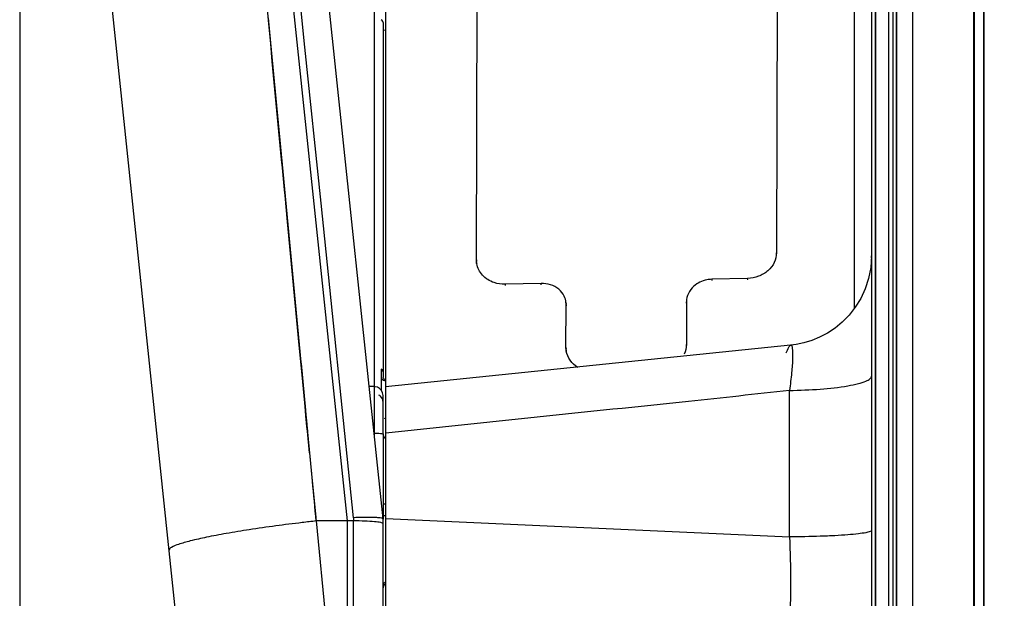
# Paper-space layout '10003487363_1' of a CAD drawing. Units: inches. Extents: x 0 to 34, y 0 to 22.
# Drawn here: x 18.9 to 21.1, y 12.3 to 13.5 of the extents above; entities that cross this region are included whole.
import ezdxf

# ---------------------------------------------------------------- set-up
doc = ezdxf.new("R2010")
doc.units = ezdxf.units.IN
doc.header["$LTSCALE"] = 1.87
doc.header["$MEASUREMENT"] = 0
doc.layers.get('0').update_dxf_attribs({"linetype": 'CONTINUOUS'})
doc.styles.get("Standard").update_dxf_attribs({"font": 'txt', "width": 0.8})
doc.dimstyles.new('DIMSTYLE_2', dxfattribs={"dimtxt": 0.15625, "dimasz": 0.1875, "dimexe": 0.125, "dimexo": 0.0625, "dimgap": 0.078125, "dimtad": 0, "dimtih": 1, "dimtoh": 1, "dimdec": 1, "dimzin": 4, "dimdsep": 46, "dimtxsty": 'STANDARD', "dimblk": 'CLOSED', "dimblk1": 'CLOSED', "dimblk2": 'CLOSED', "dimcen": 0.09, "dimadec": 0, "dimazin": 0, "dimtfac": 1, "dimtdec": 1, "dimtofl": 0, "dimtmove": 0, "dimatfit": 3, "dimldrblk": 'CLOSED', "dimfxl": 1, "dimtolj": 1, "dimtzin": 4, "dimarcsym": 0})

# ---------------------------------------------------------------- blocks, each defined once
blk = doc.blocks.new('_CLOSED')
at = {"color": 0, "linetype": 'BYBLOCK'}
for p, q in [((0, 0), (-1, 0.167)), ((-1, 0.167), (-1, -0.167)), ((-1, -0.167), (0, 0)), ((-1, 0), (0, 0))]:
    blk.add_line(p, q, dxfattribs=at)
blk = doc.blocks.new('*D2')
at = {"color": 2, "linetype": 'CONTINUOUS'}
for p, q in [((23.2425, 15.682), (23.2425, 4.5192)), ((18.9337, 15.4072), (18.9337, 4.5192)), ((18.9337, 4.6442), (20.6975, 4.6442)), ((23.2425, 4.6442), (21.4788, 4.6442))]:
    blk.add_line(p, q, dxfattribs=at)
at = {"color": 2, "linetype": 'CONTINUOUS', "xscale": 0.1875, "yscale": 0.1875, "zscale": 0.1875, "rotation": 180}
blk.add_blockref('_CLOSED', (18.9337, 4.6442), dxfattribs=at)
at = {"color": 2, "linetype": 'CONTINUOUS', "xscale": 0.1875, "yscale": 0.1875, "zscale": 0.1875}
blk.add_blockref('_CLOSED', (23.2425, 4.6442), dxfattribs=at)
at = {"color": 2, "linetype": 'CONTINUOUS', "insert": (21.0881, 4.7223), "char_height": 0.15625, "width": 0.625, "attachment_point": 2, "line_spacing_factor": 0.9}
blk.add_mtext('109.4', dxfattribs=at)

psp = doc.layouts.new('10003487363_1')

# ---------------------------------------------------------------- linework, layer by layer
at = {"color": 7, "linetype": 'CONTINUOUS'}
for p, q in [((20.8355, 7.5147), (20.8355, 15.8919)), ((21.0437, 15.8248), (21.0437, 7.239)), ((19.7288, 12.4253), (19.3743, 15.7975)), ((21.0224, 8.388), (21.0224, 15.1451)), ((20.844, 15.0272), (20.844, 7.1277)), ((20.8063, 9.6392), (20.8063, 14.8099)), ((20.7977, 14.7145), (20.7977, 9.6647)), ((21.0224, 14.2382), (21.0224, 13.2982)), ((20.8063, 14.1852), (20.8063, 13.5174)), ((20.887, 13.6462), (20.887, 9.7797)), ((20.8355, 12.3889), (20.8355, 13.6198)), ((20.844, 13.6191), (20.844, 11.5394)), ((20.8522, 13.6148), (20.8522, 9.8057)), ((20.8522, 11.7342), (20.8522, 13.6085)), ((21.0437, 13.316), (21.0437, 13.5812)), ((19.4787, 13.5089), (19.4742, 13.5565)), ((19.4775, 13.5218), (19.4842, 13.4516)), ((19.4829, 13.4648), (19.4787, 13.5089)), ((19.727, 13.5161), (19.7248, 13.5179)), ((20.8063, 13.5174), (20.8063, 13.0054)), ((19.4865, 13.4266), (19.4829, 13.4648)), ((19.4842, 13.4516), (19.5095, 13.1854)), ((19.5069, 13.2122), (19.4865, 13.4266)), ((21.0437, 13.3103), (21.0437, 13.316)), ((21.0224, 13.2982), (21.0224, 13.1669)), ((21.0437, 13.3079), (21.0437, 13.3103)), ((21.0437, 13.3052), (21.0437, 13.3079)), ((21.0437, 13.3011), (21.0437, 13.3052)), ((21.0437, 13.2984), (21.0437, 13.3011)), ((21.0437, 13.288), (21.0437, 13.2984)), ((21.0437, 13.2856), (21.0437, 13.288)), ((21.0437, 13.168), (21.0437, 13.2856)), ((19.5087, 13.1934), (19.5069, 13.2122)), ((19.5133, 13.1452), (19.5087, 13.1934)), ((19.5095, 13.1854), (19.5168, 13.1086)), ((21.0224, 13.1669), (21.0224, 11.5319)), ((21.0437, 13.1587), (21.0437, 13.168)), ((19.5144, 13.1334), (19.5133, 13.1452)), ((21.0437, 13.0738), (21.0437, 13.1587)), ((19.52, 13.0753), (19.5144, 13.1334)), ((19.5168, 13.1086), (19.5492, 12.7682)), ((19.5456, 12.8056), (19.52, 13.0753)), ((21.0437, 13.057), (21.0437, 13.0738)), ((21.0437, 13.0546), (21.0437, 13.057)), ((21.0437, 13.0506), (21.0437, 13.0546)), ((21.0437, 13.0441), (21.0437, 13.0506)), ((21.0437, 12.9082), (21.0437, 13.0441)), ((20.7977, 12.997), (20.7977, 13.0009)), ((20.7977, 13.0009), (20.7977, 12.9975)), ((20.8063, 13.0054), (20.8063, 12.9628)), ((20.8063, 12.9628), (20.8063, 12.959)), ((20.8063, 12.959), (20.8063, 12.808)), ((21.0437, 12.8996), (21.0437, 12.9082)), ((21.0437, 12.8001), (21.0437, 12.8996)), ((19.5532, 12.7254), (19.5456, 12.8056)), ((20.8063, 12.808), (20.8063, 12.7389)), ((21.0437, 12.76), (21.0437, 12.8001)), ((19.5492, 12.7682), (19.5495, 12.7651)), ((19.5495, 12.7651), (19.5591, 12.6636)), ((21.0437, 12.756), (21.0437, 12.76)), ((21.0437, 12.7498), (21.0437, 12.756)), ((20.8063, 12.7389), (20.8063, 12.6948)), ((21.0437, 12.7356), (21.0437, 12.7498)), ((21.0437, 12.7321), (21.0437, 12.7356)), ((19.5575, 12.6791), (19.5532, 12.7254)), ((21.0437, 12.5149), (21.0437, 12.7321)), ((20.8063, 12.6948), (20.8063, 12.4024)), ((19.5591, 12.6618), (19.5575, 12.6791)), ((19.5591, 12.6636), (19.5602, 12.6528)), ((19.56, 12.6512), (19.5591, 12.6618)), ((19.5622, 12.6279), (19.56, 12.6512)), ((19.5602, 12.6528), (19.5614, 12.6398)), ((19.5614, 12.6398), (19.5622, 12.6316)), ((19.5622, 12.6316), (19.5631, 12.6224)), ((19.5632, 12.6174), (19.5622, 12.6279)), ((19.5631, 12.6224), (19.5634, 12.6188)), ((19.5675, 12.5701), (19.5632, 12.6174)), ((19.5634, 12.6188), (19.5638, 12.615)), ((19.5638, 12.615), (19.5739, 12.5086)), ((19.5739, 12.5086), (19.5814, 12.429)), ((21.0437, 12.5084), (21.0437, 12.5149)), ((21.0437, 12.5044), (21.0437, 12.5084)), ((21.0437, 12.4962), (21.0437, 12.5044)), ((21.0437, 12.4916), (21.0437, 12.4962)), ((21.0437, 12.488), (21.0437, 12.4916)), ((21.0437, 12.1942), (21.0437, 12.488)), ((19.5814, 12.429), (19.5817, 12.4267)), ((19.5817, 12.4267), (19.5822, 12.4207)), ((19.65, 12.4212), (19.6501, 11.65)), ((19.6641, 11.6598), (19.6641, 12.4211)), ((20.8063, 12.4024), (20.8063, 12.1298)), ((20.8355, 11.8077), (20.8355, 12.3889))]:
    psp.add_line(p, q, dxfattribs=at)
at = {"color": 6, "linetype": 'CONTINUOUS'}
for p, q in [((19.2883, 15.8626), (19.65, 12.4212)), ((19.3018, 11.9683), (18.9337, 15.4697)), ((21.0213, 8.3985), (21.0213, 15.133)), ((19.7347, 11.8905), (19.7347, 14.3077)), ((20.5925, 13.9283), (20.5896, 13.0076)), ((19.933, 12.992), (19.9359, 13.9126)), ((19.7288, 13.5119), (19.7288, 12.7349)), ((19.9333, 12.9868), (19.933, 12.992)), ((20.7977, 13.0009), (20.796, 12.9759)), ((19.9336, 12.984), (19.9333, 12.9869)), ((20.796, 12.9759), (20.7912, 12.9515)), ((20.5265, 12.9516), (20.4479, 12.9497)), ((20.4479, 12.9497), (20.4482, 12.9468)), ((20.5268, 12.9486), (20.5265, 12.9516)), ((20.7912, 12.9515), (20.7837, 12.9287)), ((20.0744, 12.9408), (19.9958, 12.9389)), ((20.129, 12.8006), (20.1293, 12.8944)), ((20.1291, 12.8988), (20.1294, 12.8959)), ((20.3927, 12.9007), (20.3924, 12.8069)), ((20.6204, 12.8055), (19.7345, 12.7146)), ((20.1293, 12.7954), (20.129, 12.8006)), ((20.1296, 12.7926), (20.1293, 12.7955)), ((19.7248, 12.753), (19.7248, 12.7068)), ((19.7094, 12.7148), (19.6983, 12.715)), ((19.7288, 12.6105), (19.7288, 12.695)), ((19.7295, 12.4322), (19.7288, 12.4325)), ((19.7288, 12.4151), (19.7288, 12.4247))]:
    psp.add_line(p, q, dxfattribs=at)
at = {"color": 9, "linetype": 'CONTINUOUS'}
for p, q in [((19.7094, 15.1133), (19.7094, 12.6093)), ((20.7604, 12.8863), (20.7604, 14.1586)), ((19.5579, 13.4576), (19.5241, 13.7854)), ((19.5931, 13.1162), (19.5579, 13.4576)), ((19.6641, 12.428), (19.5931, 13.1162)), ((19.933, 12.992), (19.9333, 12.989)), ((20.5899, 13.0047), (20.5896, 13.0076)), ((19.9958, 12.9389), (19.9961, 12.936)), ((20.0747, 12.9379), (20.0744, 12.9408)), ((20.1293, 12.8944), (20.1296, 12.8914)), ((20.393, 12.8977), (20.3927, 12.9007)), ((20.129, 12.8006), (20.1293, 12.7977)), ((20.3927, 12.8039), (20.3924, 12.8069)), ((20.6208, 12.8056), (20.6208, 12.8056)), ((20.618, 12.3858), (20.618, 12.7065)), ((19.7288, 12.6105), (19.7288, 12.4247)), ((19.65, 12.4212), (19.5826, 12.4208)), ((19.5826, 12.4208), (19.6192, 12.0359)), ((19.6641, 12.4211), (19.65, 12.4212)), ((19.6641, 12.428), (19.6641, 12.4211)), ((19.7288, 11.7213), (19.7288, 12.4151)), ((19.7347, 12.4263), (20.618, 12.3858))]:
    psp.add_line(p, q, dxfattribs=at)
at = {"color": 6, "linetype": 'CONTINUOUS'}
for points in [[(20.7837, 12.9287), (20.7739, 12.9076), (20.762, 12.8884), (20.7485, 12.8712), (20.7336, 12.8561), (20.7177, 12.843), (20.7011, 12.832), (20.6841, 12.823), (20.6668, 12.816), (20.6496, 12.8107), (20.6326, 12.8071), (20.6208, 12.8056)], [(19.7166, 12.7133), (19.7117, 12.7146), (19.7094, 12.7148)], [(19.7288, 12.6951), (19.7278, 12.7012), (19.7251, 12.7065), (19.7212, 12.7106), (19.7166, 12.7133)]]:
    psp.add_lwpolyline(points, dxfattribs=at)
for centre, radius, start, end in [((19.9805, 12.9919), 0.0474, 186.2436, 189.7588), ((20.0887, 12.8945), 0.0406, 359.8222, 6.2541), ((20.1764, 12.8005), 0.0474, 186.2436, 189.7588), ((19.7406, 12.6114), 0.0118, 180, 240)]:
    psp.add_arc(centre, radius, start, end, dxfattribs=at)
at = {"color": 7, "linetype": 'CONTINUOUS'}
for centre, radius, start, end in [((44.7426, 14.9251), 25.285, 185.34428, 185.48569), ((38.4635, 14.2848), 18.9733, 185.3735, 185.63837)]:
    psp.add_arc(centre, radius, start, end, dxfattribs=at)
at = {"color": 9, "linetype": 'CONTINUOUS'}
for centre, radius, start, end in [((20.0311, 8.4021), 4.0436, 96.3684, 96.8066), ((19.6593, 11.6903), 0.7308, 87.6614, 89.6229)]:
    psp.add_arc(centre, radius, start, end, dxfattribs=at)
at = {"color": 6, "linetype": 'CONTINUOUS'}
psp.add_ellipse((19.7091, 12.7466), major_axis=(0.0197, 0.0008), ratio=0.500977, start_param=-0.020233, end_param=0.623268, dxfattribs=at)
at = {"color": 7, "linetype": 'CONTINUOUS'}
for points in [[(19.7288, 13.5119), (19.7288, 13.5134), (19.728, 13.5149), (19.727, 13.5161)], [(19.7315, 13.4958), (19.7325, 13.4952), (19.7336, 13.4947), (19.7347, 13.4944)], [(19.7315, 12.6461), (19.7325, 12.6455), (19.7336, 12.6451), (19.7347, 12.6447)], [(19.7347, 12.2829), (19.7325, 12.2819), (19.7305, 12.28), (19.7295, 12.2778)], [(19.7295, 12.2778), (19.729, 12.2767), (19.7288, 12.2756), (19.7288, 12.2744)]]:
    psp.add_open_spline(points, degree=3, dxfattribs=at)
at = {"color": 6, "linetype": 'CONTINUOUS'}
for points in [[(20.5896, 13.0076), (20.5896, 13.0004), (20.5878, 12.9931), (20.5848, 12.9866)], [(20.5848, 12.9866), (20.5815, 12.9798), (20.5767, 12.9736), (20.571, 12.9685)], [(20.5505, 12.9563), (20.5429, 12.9534), (20.5347, 12.9518), (20.5265, 12.9516)], [(20.571, 12.9685), (20.565, 12.9633), (20.5579, 12.9591), (20.5505, 12.9563)], [(19.9958, 12.9389), (19.9877, 12.9387), (19.9794, 12.9399), (19.9717, 12.9425)], [(20.0953, 12.9377), (20.0886, 12.9399), (20.0815, 12.941), (20.0744, 12.9408)], [(20.1132, 12.9278), (20.108, 12.9322), (20.1018, 12.9356), (20.0953, 12.9377)], [(20.1252, 12.9126), (20.1224, 12.9184), (20.1181, 12.9236), (20.1132, 12.9278)], [(20.129, 12.899), (20.1285, 12.9036), (20.1272, 12.9083), (20.1252, 12.9126)], [(20.3924, 12.8069), (20.3924, 12.7997), (20.3906, 12.7924), (20.3876, 12.7859)], [(19.7295, 12.7329), (19.7291, 12.7334), (19.7288, 12.7342), (19.7288, 12.7349)], [(19.7261, 12.7317), (19.727, 12.7307), (19.7282, 12.7299), (19.7295, 12.7293)], [(19.7295, 12.7293), (19.7311, 12.7285), (19.7329, 12.728), (19.7347, 12.7277)]]:
    psp.add_open_spline(points, degree=3, dxfattribs=at)
for points, knots in [([(19.9717, 12.9425), (19.9622, 12.9457), (19.9447, 12.9562), (19.9353, 12.9746), (19.9337, 12.9839)], [0, 0, 0, 0, 0.516796, 1, 1, 1, 1]), ([(20.4479, 12.9497), (20.4443, 12.9496), (20.4303, 12.9481), (20.4167, 12.9417), (20.4089, 12.9347)], [0, 0, 0, 0, 0.255637, 1, 1, 1, 1]), ([(20.4089, 12.9347), (20.404, 12.9303), (20.3958, 12.9199), (20.3927, 12.9069), (20.3927, 12.9007)], [0, 0, 0, 0, 0.512306, 1, 1, 1, 1]), ([(20.155, 12.757), (20.1484, 12.7609), (20.137, 12.7711), (20.1309, 12.7853), (20.1297, 12.7925)], [0, 0, 0, 0, 0.511607, 1, 1, 1, 1]), ([(19.7347, 12.7299), (19.7341, 12.7301), (19.7322, 12.7307), (19.7303, 12.7317), (19.7295, 12.7329)], [0, 0, 0, 0, 0.293396, 1, 1, 1, 1]), ([(20.618, 12.7065), (20.5444, 12.6983), (20.3605, 12.678), (20.0659, 12.6485), (19.8451, 12.625), (19.7347, 12.6132)], [0, 0, 0, 0, 0.250012, 0.625001, 1, 1, 1, 1]), ([(19.7288, 12.4589), (19.7288, 12.4583), (19.7318, 12.4584), (19.7332, 12.458), (19.7347, 12.4579)], [0, 0, 0, 0, 0.278881, 1, 1, 1, 1]), ([(19.7347, 12.4316), (19.7341, 12.4316), (19.7324, 12.4318), (19.7306, 12.4319), (19.7295, 12.4322)], [0, 0, 0, 0, 0.322126, 1, 1, 1, 1]), ([(19.7149, 12.4282), (19.7115, 12.4284), (19.6946, 12.429), (19.6776, 12.4287), (19.6641, 12.428)], [0, 0, 0, 0, 0.19941, 1, 1, 1, 1]), ([(19.7288, 12.4253), (19.7288, 12.4257), (19.7273, 12.4266), (19.7229, 12.4275), (19.7184, 12.428), (19.7149, 12.4282)], [0, 0, 0, 0, 0.088374, 0.281031, 1, 1, 1, 1])]:
    psp.add_open_spline(points, degree=3, knots=knots, dxfattribs=at)
at = {"color": 9, "linetype": 'CONTINUOUS'}
for points, knots in [([(20.6111, 12.7886), (20.6127, 12.7929), (20.6149, 12.7984), (20.6182, 12.804), (20.62, 12.8055), (20.6208, 12.8056)], [0, 0, 0, 0, 0.678786, 0.881416, 1, 1, 1, 1]), ([(20.6208, 12.8056), (20.6217, 12.8057), (20.6239, 12.8031), (20.6248, 12.7938), (20.6254, 12.7739), (20.6228, 12.7433), (20.6199, 12.7195), (20.618, 12.7065)], [0, 0, 0, 0, 0.026089, 0.080235, 0.287979, 0.608784, 1, 1, 1, 1]), ([(20.618, 12.7065), (20.6405, 12.7068), (20.6833, 12.7086), (20.7337, 12.714), (20.7669, 12.7207), (20.7834, 12.7259), (20.7938, 12.7307), (20.7977, 12.736), (20.7977, 12.738)], [0, 0, 0, 0, 0.362928, 0.689359, 0.815007, 0.907462, 0.96652, 1, 1, 1, 1]), ([(19.7288, 12.6819), (19.7288, 12.6847), (19.7269, 12.6908), (19.7222, 12.6949), (19.7194, 12.6964)], [0, 0, 0, 0, 0.466909, 1, 1, 1, 1]), ([(19.7094, 12.6132), (19.7118, 12.6132), (19.7163, 12.6131), (19.7226, 12.6126), (19.7262, 12.6119), (19.7288, 12.6111), (19.7288, 12.6105)], [0, 0, 0, 0, 0.36146, 0.693612, 0.915236, 1, 1, 1, 1]), ([(19.5518, 12.4172), (19.5132, 12.4126), (19.4577, 12.4052), (19.388, 12.3939), (19.3448, 12.3857), (19.3102, 12.3782), (19.2838, 12.3706), (19.2692, 12.3654), (19.2606, 12.3596), (19.2609, 12.3571)], [0, 0, 0, 0, 0.389744, 0.560539, 0.708298, 0.828657, 0.918199, 0.974801, 1, 1, 1, 1]), ([(19.724, 12.4173), (19.7194, 12.4183), (19.7077, 12.4195), (19.6961, 12.4202), (19.6891, 12.4205)], [0, 0, 0, 0, 0.399317, 1, 1, 1, 1]), ([(19.7288, 12.4151), (19.7288, 12.4157), (19.7267, 12.4167), (19.7252, 12.417), (19.724, 12.4173)], [0, 0, 0, 0, 0.304119, 1, 1, 1, 1]), ([(20.7977, 12.4), (20.7976, 12.3988), (20.7923, 12.3964), (20.7834, 12.3946), (20.7666, 12.3922), (20.7442, 12.3902), (20.7164, 12.3884), (20.6737, 12.3866), (20.6405, 12.386), (20.618, 12.3858)], [0, 0, 0, 0, 0.02133, 0.075432, 0.166664, 0.29355, 0.450163, 0.627235, 1, 1, 1, 1]), ([(20.618, 12.3858), (20.6196, 12.353), (20.6211, 12.2947), (20.6201, 12.2363), (20.618, 12.211)], [0, 0, 0, 0, 0.563524, 1, 1, 1, 1])]:
    psp.add_open_spline(points, degree=3, knots=knots, dxfattribs=at)
for points in [[(19.7295, 12.2828), (19.729, 12.2818), (19.7288, 12.2806), (19.7288, 12.2795)], [(19.7347, 12.2878), (19.7325, 12.2868), (19.7305, 12.285), (19.7295, 12.2828)]]:
    psp.add_open_spline(points, degree=3, dxfattribs=at)

# ---------------------------------------------------------------- dimensions: what is measured, and where the dimension line sits
at = {"color": 2, "linetype": 'CONTINUOUS'}
dim = psp.add_linear_dim(base=(18.9337, 4.6442), p1=(23.2425, 15.7445), p2=(18.9337, 15.4697), angle=180, dimstyle='DIMSTYLE_2', dxfattribs=at)
dim.commit()
dim.dimension.update_dxf_attribs({"geometry": '*D2', "text_midpoint": (21.1077, 4.6442), "dimtype": 160})

doc.saveas('drawing.dxf')
